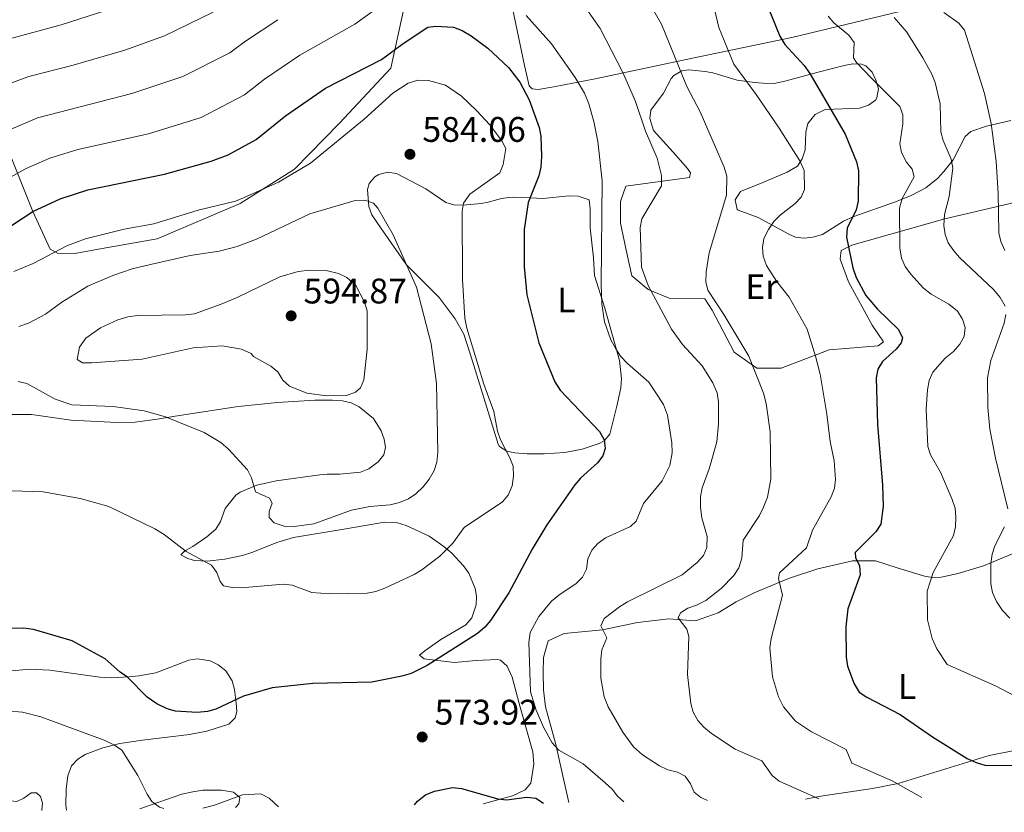
# Model space of a CAD drawing. Units: metres. Extents: x 600761 to 604211, y 4719911 to 4722275.
# Drawn here: x 603045 to 603323, y 4719944 to 4720167 of the extents above; entities that cross this region are included whole.
import ezdxf
from ezdxf.enums import TextEntityAlignment as Align

# ---------------------------------------------------------------- set-up
doc = ezdxf.new("R2010")
doc.units = ezdxf.units.M
doc.header["$MEASUREMENT"] = 0
for name, color, linetype, lineweight in [('Cota de punto acotado terreno', 7, 'Continuous', 0), ('Curva de nivel directora', 30, 'Continuous', 30), ('Curva de nivel intermedia', 30, 'Continuous', 0), ('Etiqueta de uso rústico', 92, 'Continuous', 0), ('Fuente-manantial-naciente', 7, 'Continuous', 0), ('Línea de cambio de uso (parcela vista)', 92, 'Continuous', 0), ('Punto acotado terreno (símbolo)', 7, 'Continuous', 0)]:
    doc.layers.add(name, color=color, linetype=linetype, lineweight=lineweight)
doc.styles.add('Style-Arial', font='arial.ttf')

# ---------------------------------------------------------------- blocks, each defined once
blk = doc.blocks.new('5PATER')
at = {"layer": 'Fuente-manantial-naciente', "linetype": 'Continuous', "lineweight": 0}
h = blk.add_hatch(color=51, dxfattribs=at)
edge = h.paths.add_edge_path()
edge.add_ellipse((0, 0), major_axis=(-0.1095731443231308, -0.1110710700762829), ratio=0.9994222409660317, start_angle=0, end_angle=360)

msp = doc.modelspace()

# ---------------------------------------------------------------- linework, layer by layer
at = {"layer": 'Curva de nivel directora', "color": 30, "linetype": 'Continuous', "lineweight": 30, "flags": 128}
for points, elevation in [([(603255.609999999, 4720172.949999999), (603259.7199999995, 4720162.690000001), (603261.11, 4720160.340000001), (603266.5599999992, 4720154.430000001), (603268.1999999998, 4720152.170000001), (603278.1599999998, 4720135.119999999), (603281.3899999997, 4720127.26), (603281.9299999983, 4720124.740000002), (603281.8199999988, 4720116.170000002), (603281.230000001, 4720113.740000002), (603278.7199999986, 4720108.550000002), (603278.5300000008, 4720106.050000001), (603280.2999999989, 4720097.410000003), (603281.2499999988, 4720094.66), (603283.9899999992, 4720089.62), (603287.2799999993, 4720085.750000001), (603293.2299999994, 4720080.060000002), (603294.3200000002, 4720077.680000001), (603293.9299999991, 4720076.24), (603292.5099999997, 4720074.51), (603288.6799999987, 4720070.970000002), (603287.4, 4720068.820000002), (603286.9399999996, 4720066.350000001), (603287.3099999984, 4720053.220000002), (603288.73, 4720036.120000001), (603288.8899999987, 4720030.26), (603288.1800000002, 4720025.190000001), (603286.8199999989, 4720023), (603280.9999999985, 4720017.140000002), (603281.0700000002, 4720015.760000001), (603282.1799999987, 4720013.359999999), (603282.3699999988, 4720010.850000001), (603278.9399999998, 4720001.25), (603278.3499999997, 4719996.170000001), (603278.4699999982, 4719987.65), (603278.8199999991, 4719985.090000002), (603280.6900000002, 4719980.12), (603282.1499999996, 4719977.840000001), (603284.2599999997, 4719976.340000001), (603293.6499999996, 4719971.54), (603302.7499999991, 4719965.189999999), (603312.5700000004, 4719959.080000001), (603315.1099999996, 4719957.949999999), (603317.5199999991, 4719957.25), (603320.1999999991, 4719957.08), (603333.9799999989, 4719957.189999999)], 550.0000000000001), ([(603039.7899999989, 4720107.130000004), (603049.1799999989, 4720113.300000002), (603056.9100000004, 4720116.810000001), (603064.709999999, 4720119.41), (603086.2999999986, 4720123.78), (603099.4399999992, 4720127.500000002), (603104.1899999991, 4720129.280000002), (603112.0999999993, 4720133.59), (603120.3899999995, 4720140.199999999), (603131.6999999996, 4720148.060000001), (603147.4499999987, 4720156.120000001), (603153.5399999997, 4720160.680000001), (603160.4899999987, 4720165.2), (603162.7300000006, 4720165.560000002), (603167.7399999996, 4720165.24), (603170.2299999996, 4720164.270000001), (603172.6999999996, 4720162.820000002), (603177.4400000003, 4720159.29), (603183.2400000006, 4720153.880000001), (603186.4300000002, 4720149.690000001), (603189.0599999988, 4720144.779999999), (603191.94, 4720136.930000001), (603192.4000000004, 4720134.470000001), (603192.5199999989, 4720128.82), (603192.3800000002, 4720125.77), (603191.7599999988, 4720123.350000001), (603188.8299999986, 4720115.850000001), (603187.6300000005, 4720108.240000002), (603187.6500000006, 4720097.65), (603188.4599999997, 4720089.750000002), (603191.8499999982, 4720076.26), (603196.3099999997, 4720065.310000002), (603197.8200000006, 4720062.910000003), (603208.9499999996, 4720051.270000001), (603210.2399999994, 4720048.920000002), (603210.55, 4720046.449999999), (603209.8700000006, 4720044.430000001), (603208.3300000007, 4720042.450000001), (603203.5400000005, 4720038.11), (603201.9299999991, 4720036.199999999), (603194.0999999992, 4720024.980000001), (603189.9100000004, 4720018.130000002), (603183.339999999, 4720005.750000001), (603178.2099999993, 4719998), (603176.5799999997, 4719996.110000002), (603174.4999999988, 4719994.350000001), (603160.3700000002, 4719985.330000001), (603155.7900000004, 4719983.100000001), (603153.230000001, 4719982.310000001), (603144.6999999994, 4719980.570000002), (603128.13, 4719980.230000002), (603116.659999999, 4719979.050000002), (603108.57, 4719976.62), (603100.7800000003, 4719973.000000002), (603098.3799999997, 4719972.300000002), (603095.4800000007, 4719972.04), (603089.400000001, 4719972.4), (603087.0099999993, 4719973.130000001), (603084.1199999994, 4719974.539999999), (603081.4300000004, 4719976.360000002), (603075.8899999993, 4719982.050000002), (603073.7799999993, 4719983.439999999), (603069.5599999994, 4719987.190000001), (603060.2299999996, 4719992.240000002), (603049.3499999989, 4719995.490000002), (603046.5500000003, 4719995.86), (603035.1100000007, 4719995.710000001)], 575.0000000000001), ([(603156.7899999995, 4719946.01), (603157.5999999986, 4719947.08), (603159.8400000005, 4719948.880000002), (603162.3799999997, 4719949.86), (603167.4899999994, 4719950.880000002), (603169.9700000003, 4719950.600000001), (603180.2199999987, 4719947.76), (603182.7099999987, 4719947.480000001), (603188.4399999996, 4719948.230000001), (603190.9199999984, 4719947.920000001), (603193.1600000004, 4719946.550000003)], 575.0000000000007)]:
    msp.add_lwpolyline(points, dxfattribs=dict(at, elevation=elevation))
at = {"layer": 'Curva de nivel intermedia', "color": 30, "linetype": 'Continuous', "lineweight": 0, "flags": 128}
for points, elevation in [([(603037.3500000003, 4720119.96), (603047.2800000012, 4720125.390000001), (603053.950000001, 4720128.310000001), (603061.8500000001, 4720130.759999998), (603081.7800000012, 4720135.170000001), (603096.6400000007, 4720139.779999999), (603108.8000000002, 4720146.17), (603114.490000001, 4720150.570000002), (603124.4400000019, 4720157.350000001), (603139.9699999997, 4720166.060000001), (603147.6000000007, 4720171.67)], 570.0000000000001), ([(603202.480000001, 4720174.310000001), (603209.1100000006, 4720164.869999999), (603215.4400000006, 4720152.439999999), (603219.0500000004, 4720144.310000001), (603221.8800000001, 4720135.929999998), (603225.1600000014, 4720128.310000001), (603226.4199999998, 4720123.439999998), (603226.3700000007, 4720120.499999999), (603220.8099999996, 4720111.259999999), (603220.3700000015, 4720108.789999999), (603220.7500000015, 4720097.57), (603222.6600000003, 4720092.4), (603229.1700000013, 4720080.100000001), (603232.2600000004, 4720075.810000001), (603237.8700000007, 4720069.800000001), (603240.8500000001, 4720064.949999998), (603242.0800000017, 4720062.149999999), (603242.4300000004, 4720059.670000001), (603242.4900000008, 4720053.41), (603241.97, 4720048.359999998), (603239.86, 4720040.759999999), (603237.8600000017, 4720035.37), (603237.360000001, 4720032.92), (603237.35, 4720029.819999999), (603237.7900000003, 4720026.919999998), (603239.2400000008, 4720021.699999999)], 565.0000000000001), ([(603223.2300000002, 4720171.619999999), (603226.430000001, 4720166.069999999), (603233.5600000012, 4720148.480000001), (603237.3099999996, 4720141.359999999), (603244.0599999998, 4720125.73), (603244.820000002, 4720123.259999999), (603244.7500000006, 4720117.84), (603239.7800000019, 4720101.609999999), (603238.9400000013, 4720096.249999999), (603238.8499999996, 4720093.489999999), (603239.4900000012, 4720091.06), (603243.9700000006, 4720084.210000001), (603250.9800000022, 4720072.480000001), (603255.1399999997, 4720062.050000001), (603255.8600000016, 4720059.119999998), (603257.0100000005, 4720051.189999998), (603257.2400000007, 4720037.830000001), (603256.2300000006, 4720032.770000001), (603255.1100000006, 4720029.9), (603253.9800000018, 4720027.59), (603249.4400000023, 4720020.66), (603249.0700000012, 4720015.539999999), (603248.2300000007, 4720012.83), (603246.76, 4720010.689999999), (603243.2500000007, 4720006.980000001), (603238.8800000009, 4720003.67), (603236.3000000016, 4720002.269999999), (603233.8300000017, 4720001.5), (603231.7300000006, 4720000.179999999), (603231.1000000003, 4719998.720000001), (603233.5400000011, 4719995.519999999), (603234.0700000009, 4719993.449999999), (603233.74, 4719982.779999998), (603234.6200000007, 4719974.589999998), (603235.3100000013, 4719972.190000001), (603236.6700000004, 4719969.84), (603238.2999999998, 4719967.939999999), (603240.4400000012, 4719966.109999998), (603247.2000000003, 4719961.749999999), (603254.6500000001, 4719958.42), (603257.6100000017, 4719954.310000001), (603259.5300000019, 4719952.689999998), (603270.7800000014, 4719947.699999999)], 560), ([(603038.3099999992, 4720147.759999999), (603048.0400000013, 4720151.3), (603060.5100000014, 4720154.5), (603075.1000000003, 4720158.779999998), (603086.2600000006, 4720162.829999999), (603099.9700000011, 4720169.46)], 560), ([(603041.5800000015, 4720161.659999999), (603057.1200000005, 4720165.899999999), (603069.7300000014, 4720169.92)], 555.0000000000001), ([(603241.3700000009, 4720170.33), (603242.5900000014, 4720165.16), (603246.8100000013, 4720154.789999999), (603253.0900000001, 4720146.269999999), (603259.5499999997, 4720136.78), (603265.3700000001, 4720127.600000001), (603266.6399999997, 4720124.810000001), (603266.7000000001, 4720119.470000001), (603265.7400000012, 4720117.279999998), (603264.0300000012, 4720115.539999999), (603259.8, 4720112.230000001), (603258.030000002, 4720110.460000001), (603256.520000001, 4720108.239999998), (603255.2500000015, 4720105.63), (603254.8700000015, 4720103.16), (603255.0599999992, 4720100.670000001), (603255.940000002, 4720098.04), (603258.7899999997, 4720093.649999999), (603262.3400000014, 4720089.13), (603267.4199999997, 4720080.08), (603269.8300000015, 4720072.51), (603271.0800000011, 4720067.409999998), (603273.0099999999, 4720056.15), (603273.9100000008, 4720048.45), (603275.0700000008, 4720043.000000001), (603275.4599999997, 4720037.770000001), (603275.110000001, 4720035.289999999), (603274.1900000002, 4720032.84), (603268.9599999997, 4720023.480000001), (603267.2200000008, 4720018.439999999), (603259.6799999994, 4720011.42), (603259.3500000008, 4720009.810000001), (603260.4800000017, 4720005.159999999), (603257.2699999998, 4719992.880000001), (603256.9200000011, 4719990.289999999), (603257.6699999999, 4719982.080000001), (603259.3300000007, 4719976.509999999), (603260.7900000003, 4719973.649999999), (603264.1299999995, 4719969.600000001), (603268.6300000012, 4719966.58), (603278.4200000013, 4719961.609999998)], 555.0000000000001), ([(603306.0200000014, 4720169.359999999), (603310.2300000002, 4720166.369999999), (603311.7700000004, 4720164.390000001), (603317.47, 4720146.500000001), (603319.360000001, 4720138.099999999), (603320.6900000009, 4720127.400000001), (603321.3099999999, 4720118.440000001), (603321.52, 4720107.230000001), (603322.0200000008, 4720104.779999998), (603323.2099999998, 4720102.279999999)], 535), ([(603030.4600000015, 4720131.17), (603050.4400000018, 4720139.640000001), (603077.0600000005, 4720146.500000001), (603091.4500000007, 4720151.3), (603104.6699999995, 4720158.019999999), (603109.0700000006, 4720161.310000001), (603118.2400000015, 4720167.349999998)], 565.0000000000001), ([(603188.2100000016, 4720168.56), (603195.4200000003, 4720160.54), (603202.0499999997, 4720151.060000001), (603204.6700000016, 4720146.619999999), (603205.9000000008, 4720143.619999999), (603207.3499999993, 4720138.609999998), (603208.4600000002, 4720133), (603209.6400000004, 4720121.909999999), (603209.4100000003, 4720092.839999998), (603209.570000001, 4720087.289999999), (603210.3300000011, 4720082.140000001), (603212.0900000001, 4720077.099999999), (603213.4700000014, 4720074.559999999), (603214.8700000006, 4720072.489999999), (603216.8200000019, 4720070.399999999), (603222.8000000011, 4720065.140000001), (603226.980000001, 4720058.88), (603228.0500000014, 4720055.869999998), (603229.3200000012, 4720048.119999999), (603229.4000000015, 4720045.300000001), (603228.74, 4720041.730000001), (603226.5800000008, 4720037.369999998), (603221.3100000002, 4720030.970000001), (603219.2600000005, 4720025.96), (603217.6600000003, 4720024.5), (603210.6200000015, 4720021.34), (603208.4500000012, 4720019.660000001), (603206.7600000014, 4720017.810000001), (603205.6600000017, 4720015.380000001), (603205.2800000017, 4720012.449999998), (603204.0800000015, 4720010.250000001), (603202.2900000011, 4720008.4), (603197.4100000017, 4720005.140000001), (603195.3500000008, 4720003.399999999), (603191.760000001, 4719999.109999998)], 570.0000000000001), ([(603273.3499999996, 4720168.339999998), (603274.9700000002, 4720166.439999999), (603279.2000000014, 4720162.980000001), (603280.6800000012, 4720160.949999999), (603280.5100000012, 4720156.55), (603281.3899999997, 4720155.24), (603285.3900000006, 4720151.009999999), (603293.5600000002, 4720142.859999999), (603294.4400000009, 4720140.499999999), (603294.4600000011, 4720138), (603293.5900000016, 4720132.390000001), (603294.0099999994, 4720129.929999999), (603295.4700000013, 4720127.17), (603297.0899999995, 4720125.17), (603297.5700000002, 4720123.050000002), (603294.2300000007, 4720116.9), (603293.4599999996, 4720114.220000001), (603293.5900000016, 4720103.009999999), (603294.070000002, 4720100.08), (603295.0900000012, 4720097.789999999), (603296.6000000001, 4720095.699999999), (603300.2800000014, 4720091.630000002), (603302.4200000004, 4720090.009999999), (603307.3500000013, 4720087.13)], 545), ([(603291.9900000012, 4720167.949999999), (603295.5400000005, 4720163.83), (603300.0800000002, 4720156.619999999), (603302.5900000003, 4720151.99), (603303.4900000012, 4720149.65), (603304.9500000007, 4720143.67), (603305.1299999995, 4720135.73), (603305.7900000011, 4720133.319999999), (603308.070000001, 4720128), (603308.5500000016, 4720125.539999999), (603307.5200000012, 4720117.539999999), (603306.1199999996, 4720112.4), (603305.97, 4720109.350000001), (603306.3400000011, 4720106.759999999), (603307.2300000006, 4720104.430000001), (603308.7800000019, 4720102.199999999), (603310.4200000003, 4720100.289999999), (603320.0300000014, 4720091.17), (603321.8900000011, 4720089.060000001), (603323.2300000022, 4720086.600000001)], 540.0000000000001), ([(603043.8000000011, 4720096.399999999), (603049.2300000003, 4720098.640000001), (603058.9800000002, 4720103.699999999), (603064.0099999993, 4720105.539999999), (603074.9200000014, 4720108.270000001), (603083.3000000012, 4720109.84), (603095.8099999992, 4720113.619999999), (603106.2499999999, 4720116.23), (603108.5900000001, 4720117.119999999), (603118.4600000005, 4720121.560000001), (603127.4400000017, 4720126.920000001), (603142.5900000016, 4720139.289999997), (603150.6900000019, 4720146.599999999), (603154.9600000011, 4720149.480000001), (603157.6700000003, 4720150.32), (603160.6699999997, 4720150.249999999), (603165.5, 4720148.850000001), (603169.9800000016, 4720145.800000001), (603174.2700000008, 4720141.78), (603177.9800000011, 4720137.679999999), (603181.3300000017, 4720133.219999999), (603182.5499999999, 4720131.009999999), (603181.7899999999, 4720126.489999999), (603180.810000001, 4720124.180000001), (603172.3999999999, 4720118.17), (603170.6000000007, 4720115.59), (603170.2200000007, 4720113.399999999), (603170.3200000012, 4720094.079999999)], 580.0000000000001), ([(603045.2400000005, 4720080.84), (603047.9299999995, 4720081.84), (603052.7400000017, 4720084.359999998), (603057.3399999996, 4720087.749999999), (603064.7000000001, 4720092.26), (603071.7200000007, 4720095.220000001), (603077.1400000011, 4720097.080000001), (603082.32, 4720098.38), (603093.5499999995, 4720100.890000001), (603101.650000002, 4720102.099999999), (603106.7500000005, 4720103.429999999), (603112.1799999997, 4720105.439999999), (603127.2200000002, 4720112.640000001), (603140.0600000013, 4720116.38), (603142.7600000014, 4720116.46), (603145.1900000012, 4720115.619999999), (603146.4100000015, 4720114.189999999), (603150.7800000013, 4720106.75), (603157.2800000012, 4720091.970000001), (603161.4299999997, 4720075.960000001), (603162.9600000008, 4720064.76), (603163.3400000008, 4720045.439999999), (603163.0800000015, 4720042.619999998), (603162.3100000004, 4720040.24), (603160.8799999999, 4720037.830000001), (603159.2200000014, 4720035.689999999), (603157.1100000013, 4720033.720000001), (603155.0400000016, 4720032.320000002), (603152.5100000014, 4720031.25), (603149.9299999997, 4720030.609999998), (603144.1400000006, 4720030.099999999), (603138.9500000004, 4720029.100000001), (603128.3700000015, 4720025.210000001), (603122.8500000006, 4720024.470000001), (603119.9800000006, 4720024.619999998), (603117.2100000011, 4720025.52), (603115.7600000005, 4720027.06), (603115.7500000015, 4720028.729999999), (603116.5899999997, 4720031.109999999), (603115.8900000001, 4720032.470000001), (603111.9100000015, 4720034.279999999), (603110.8400000008, 4720038.230000001), (603109.6699999997, 4720040.449999998), (603104.3400000009, 4720046.289999999), (603102.1399999993, 4720048.170000001), (603097.4499999998, 4720050.939999999), (603086.5199999998, 4720055.429999998), (603080.5600000009, 4720057.140000001), (603071.8500000003, 4720058.279999998), (603060.1900000017, 4720058.819999999), (603055.4400000019, 4720060.399999999), (603047.4900000015, 4720064.81), (603045.0500000005, 4720065.359999999)], 585), ([(603131.9900000001, 4720061.289999999), (603126.4100000011, 4720062.109999999), (603121.5600000008, 4720064.080000001), (603119.6500000019, 4720065.730000001), (603118.1900000002, 4720068.079999999), (603116.2800000013, 4720069.680000001), (603111.3700000006, 4720072.390000001), (603110.6799999999, 4720073.249999999), (603108.02, 4720074.439999999), (603102.5400000017, 4720075.369999998), (603094.3800000009, 4720074.82), (603079.9800000021, 4720071.680000001), (603065.8400000001, 4720070.59), (603063.2000000002, 4720070.63), (603061.64, 4720071.539999999), (603062.3500000008, 4720075.050000001), (603064.120000001, 4720077.539999999), (603068.2500000017, 4720080.519999998), (603073.0799999997, 4720082.749999999), (603075.9000000005, 4720083.619999998), (603078.640000001, 4720083.92), (603092.1600000014, 4720084.139999999), (603094.7800000011, 4720084.45), (603102.2900000013, 4720087.159999999), (603106.9699999995, 4720089.119999999), (603118.7800000003, 4720094.880000002), (603123.9800000016, 4720096.369999997), (603127.2200000002, 4720096.73), (603132.2400000005, 4720096.529999998), (603135.3400000007, 4720095.8), (603137.700000001, 4720094.680000001), (603140.2500000015, 4720092.409999999), (603142.680000001, 4720087.720000001), (603143.3899999995, 4720085.239999998), (603143.4100000019, 4720074.349999999), (603142.4800000021, 4720065.859999999), (603141.5800000012, 4720063.529999998), (603140.1500000008, 4720062.33), (603137.5700000013, 4720061.390000001), (603131.9900000001, 4720061.289999999)], 590.0000000000001), ([(603170.3200000012, 4720094.079999999), (603170.9900000019, 4720083.199999998), (603171.5400000017, 4720080.369999998), (603176.3400000005, 4720064.579999999), (603179.1600000014, 4720056.92), (603180.1400000004, 4720051.32), (603180.9600000007, 4720048.96), (603183.6500000019, 4720043.820000002), (603184.5300000003, 4720041.480000001), (603184.6800000002, 4720038.680000001), (603184.2900000011, 4720036), (603183.1600000003, 4720033.349999999), (603181.5300000008, 4720031.449999999), (603170.7200000014, 4720024.199999998), (603167.5700000019, 4720019.830000001), (603163.8700000006, 4720016.149999999)], 580.0000000000001), ([(603307.3500000013, 4720087.13), (603309.8300000001, 4720085.189999999), (603311.2300000016, 4720082.960000001), (603311.9900000015, 4720080.560000001), (603311.7300000022, 4720078.02), (603310.4800000006, 4720075.86), (603308.7100000002, 4720073.84), (603306.3200000009, 4720071.939999999), (603302.9000000011, 4720067.949999999), (603301.8200000015, 4720065.689999999), (603301.3400000009, 4720063.059999999), (603300.9699999999, 4720057.519999998), (603301.4600000016, 4720047.06), (603302.2100000003, 4720044.679999999), (603305.02, 4720039.84), (603308.3600000015, 4720032.109999998), (603309.1300000005, 4720029.699999999), (603309.3200000004, 4720027.109999998), (603309.230000001, 4720024.41), (603308.6600000011, 4720021.970000001), (603302.9400000012, 4720011.480000001), (603301.2699999993, 4720006.220000001), (603301.39, 4719998.179999999), (603302.6900000009, 4719992.899999999), (603303.9800000006, 4719990.039999999), (603306.9500000011, 4719985.569999999), (603320.5099999999, 4719979.59), (603327.8400000011, 4719975.679999999)], 545), ([(603323.4199999999, 4720084.239999999), (603322.9900000008, 4720081.779999998), (603319.2699999993, 4720071.269999999), (603318.2800000013, 4720066.369999999), (603318.390000001, 4720058.01), (603318.9699999997, 4720051.949999998), (603320.5800000012, 4720043.710000001), (603323.980000001, 4720029.5)], 540.0000000000001), ([(603163.8700000006, 4720016.149999999), (603158.780000001, 4720012.279999998), (603156.6300000009, 4720010.999999999), (603148.4099999998, 4720007.140000001), (603145.8300000003, 4720006.199999998), (603143.3700000016, 4720005.729999999), (603132.9000000021, 4720005.519999999), (603127.8200000015, 4720005.91), (603122.3000000007, 4720007.91), (603119.8200000018, 4720008.239999999), (603107.9300000007, 4720007.220000001), (603105.3400000001, 4720007.249999999), (603102.8900000004, 4720007.720000001), (603101.9900000017, 4720008.95), (603100.9900000005, 4720011.529999999), (603099.5399999998, 4720013.59), (603092.3800000005, 4720017.439999999), (603086.1500000011, 4720022.260000001), (603083.5700000017, 4720023.839999998), (603070.600000001, 4720030.15), (603062.4700000016, 4720032.390000001), (603052.1000000003, 4720034.259999999), (603043.3000000004, 4720034.529999999)], 580.0000000000001), ([(603239.2400000008, 4720021.699999999), (603239.2000000007, 4720018.59), (603238.1800000013, 4720016.310000001), (603236.4100000011, 4720014.300000001), (603232.2100000011, 4720010.899999999), (603216.8399999999, 4720003.289999999), (603214.550000001, 4720001.890000002), (603210.2100000003, 4719998.519999999), (603209.2500000015, 4719996.5), (603210.9400000012, 4719993.119999998), (603209.5199999998, 4719989.75), (603209.2600000004, 4719987.109999999), (603209.3099999995, 4719981.720000001), (603210.2200000016, 4719976.48), (603211.3600000015, 4719973.679999999), (603215.4699999997, 4719966.539999999), (603218.5000000006, 4719962.359999999), (603221.0399999998, 4719960.140000001), (603225.8299999997, 4719957.069999999), (603228.2000000012, 4719955.939999998), (603230.85, 4719955.27), (603233.0500000016, 4719954.080000001), (603234.5600000003, 4719951.91), (603235.5800000018, 4719949.63), (603237.4600000016, 4719948.140000001), (603239.3800000016, 4719947.239999998)], 565.0000000000002), ([(603323.0800000002, 4720024.41), (603320.320000002, 4720019.07), (603319.5599999998, 4720016.679999999), (603319.2300000013, 4720014.050000001), (603319.2000000001, 4720008.359999999), (603319.7099999996, 4720005.92), (603320.8099999994, 4720003.38), (603322.5000000013, 4720000.850000001), (603324.6200000002, 4719998.63)], 540.0000000000001), ([(603191.760000001, 4719999.109999998), (603189.4100000019, 4719994.619999998), (603189.0000000007, 4719991.84), (603189.4900000002, 4719977.92), (603191.0900000005, 4719972.749999999), (603193.1600000004, 4719967.960000001), (603195.5200000008, 4719963.509999999), (603197.480000001, 4719961.41), (603204.3499999996, 4719957.569999999), (603210.5299999999, 4719952.279999999), (603212.4500000001, 4719950.46), (603213.9499999997, 4719948.460000001), (603215.7800000004, 4719946.890000001)], 570.0000000000002), ([(603015.7300000016, 4719943.929999999), (603016.2200000011, 4719946.34), (603016.1699999998, 4719960.100000001), (603016.6100000001, 4719962.919999998), (603017.6800000007, 4719965.23), (603019.5100000014, 4719966.970000001), (603023.9500000004, 4719969.590000001), (603031.7700000014, 4719972.3), (603034.2200000011, 4719972.789999999), (603037.3700000005, 4719972.869999999), (603046.2599999999, 4719972.13), (603051.4499999998, 4719970.849999999), (603069.2400000019, 4719964.289999999), (603072.2100000002, 4719962.850000001), (603074.2900000013, 4719961.439999999), (603078.7700000005, 4719954.3), (603081.35, 4719949.069999999), (603082.7200000001, 4719946.98), (603084.8300000001, 4719945.41), (603086.0999999996, 4719944.970000001)], 570.0000000000001), ([(603278.4200000013, 4719961.609999998), (603280.0100000005, 4719957.82), (603291.3699999999, 4719952.769999999), (603299.8099999998, 4719948.130000001)], 555.0000000000001), ([(603029.4300000012, 4719944.13), (603030.940000002, 4719946.880000001), (603032.9600000004, 4719948.350000001), (603035.75, 4719949.329999999), (603038.6199999999, 4719949.529999999), (603040.8100000004, 4719948.680000001), (603042.8400000001, 4719947.199999998), (603044.6799999995, 4719946.99), (603046.6300000009, 4719947.869999999), (603048.6800000004, 4719949.439999999), (603050.1800000003, 4719949.390000002), (603051.28, 4719948.42), (603051.9300000004, 4719946.470000001), (603051.7100000014, 4719944.46)], 565.0000000000001), ([(603097.1300000002, 4719945.130000001), (603100.3500000011, 4719945.940000001), (603108.2600000014, 4719948.88), (603113.4600000004, 4719949.109999999), (603115.7500000015, 4719947.9), (603118.4000000004, 4719945.449999998)], 570.0000000000001)]:
    msp.add_lwpolyline(points, dxfattribs=dict(at, elevation=elevation))
at = {"layer": 'Línea de cambio de uso (parcela vista)', "color": 92, "linetype": 'Continuous', "lineweight": 0}
for points in [[(603154.9800000006, 4720176.100000001, 571.3500000000058), (603150.1200000001, 4720153.640000001, 576.1699999999983), (603135.5800000001, 4720138.140000001, 577.4900000000052), (603122.8899999997, 4720125.24, 579.679999999993), (603107.5899999999, 4720115.49, 579.679999999993), (603084.2300000006, 4720105.529999999, 580.1199999999953), (603068.7300000006, 4720102.810000001, 581), (603060.9800000006, 4720101.460000001, 580.5599999999977)], [(603293.5499999998, 4720169.640000001, 538.6399999999994), (603263.1299999999, 4720162.34, 549.8600000000006), (603235.1399999997, 4720156.51, 560.8300000000017), (603225.8200000003, 4720154.52, 563.7599999999948), (603207.7300000006, 4720150.680000001, 568.7299999999959), (603196.0300000003, 4720148.449999999, 572.6000000000058), (603191.6500000004, 4720147.680000001, 573.9900000000052), (603189.9199999999, 4720147.810000001, 573.9900000000052), (603189.0599999996, 4720148.66, 573.5500000000029), (603187.7199999997, 4720154.4, 572.679999999993), (603183.9800000006, 4720172.34, 567.8500000000058)], [(603333.5300000003, 4720117.59, 530.8099999999977), (603306.2599999999, 4720111.189999999, 541.7700000000041), (603280.0099999999, 4720103.800000001, 548.7899999999936), (603277.0099999999, 4720102.33, 550.5500000000029), (603276.7400000002, 4720099.890000001, 550.5500000000029), (603279.0899999999, 4720093.439999999, 550.5500000000029), (603285.7999999998, 4720081.27, 550.5500000000029), (603289, 4720076.550000001, 550.5500000000029), (603287.4299999997, 4720075.390000001, 550.5500000000029), (603273.6399999997, 4720074.27, 550.9900000000052), (603260.1600000003, 4720069.130000001, 557.570000000007), (603253.2599999999, 4720069.08, 558.8800000000047), (603246.9000000004, 4720073.630000001, 559.320000000007), (603240.6299999999, 4720085.51, 559.320000000007), (603238.5899999999, 4720088.66, 560.1999999999971), (603228.5199999996, 4720088.869999999, 564.5899999999965), (603222.6100000005, 4720091.26, 565.8999999999943), (603217.9800000006, 4720095.109999999, 565.8999999999943), (603216.3300000001, 4720102.859999999, 566.779999999999), (603214.8399999999, 4720110.029999999, 566.779999999999), (603214.79, 4720116.07, 567.6600000000036), (603216.3399999999, 4720120.4, 567.2200000000012), (603234.29, 4720122.84, 561.5200000000041), (603234.5700000003, 4720124.140000001, 561.9600000000064), (603233.6900000004, 4720125.42, 562.8300000000017), (603229.6299999999, 4720129.99, 563.7100000000064), (603224.1200000001, 4720136.130000001, 564.1499999999943), (603223.1299999999, 4720139.449999999, 564.1499999999943), (603223.3600000005, 4720141.890000001, 563.6999999999971), (603226.9299999997, 4720146.59, 562.0899999999965), (603229.1500000004, 4720150.810000001, 560.8399999999965), (603229.8799999999, 4720151.619999999, 560.5800000000017), (603232.0800000001, 4720152.930000001, 559.9900000000052), (603234.0700000003, 4720153.230000001, 559.4900000000052), (603238.7300000006, 4720152.779999999, 557.679999999993), (603240.8399999999, 4720152.32, 557.0200000000041), (603247.7000000002, 4720150.27, 555.7899999999936), (603252.5800000001, 4720149.630000001, 554.9199999999983), (603256.3099999996, 4720149.359999999, 553.7200000000012), (603258.6399999997, 4720149.460000001, 552.8399999999965), (603261.4900000002, 4720150.119999999, 551.7899999999936), (603270.5499999998, 4720152.51, 548.6100000000006), (603277.8499999996, 4720154.460000001, 546.4600000000064), (603280.2800000003, 4720154.930000001, 545.929999999993), (603282.79, 4720154.800000001, 545.5399999999936), (603283.9900000002, 4720154.33, 545.3699999999953), (603285.7800000003, 4720152.539999999, 545.1000000000058), (603286.8300000001, 4720150.32, 545.0899999999965), (603287.5199999996, 4720147.810000001, 545.4199999999983), (603287.1299999999, 4720145.32, 545.9900000000052), (603286.7000000002, 4720144.699999999, 546.1900000000023), (603284.7300000006, 4720143.230000001, 546.9600000000064), (603282.1600000003, 4720142.380000001, 547.8300000000017), (603272.4800000006, 4720141.99, 550.3800000000047), (603269.7300000006, 4720140.640000001, 551.4900000000052), (603267.6299999999, 4720138.050000001, 552.7700000000041), (603267.0899999999, 4720135.65, 553.2599999999948), (603266.8700000001, 4720130.699999999, 554.0899999999965), (603266, 4720128.130000001, 554.7299999999959), (603264.7000000002, 4720126.060000001, 555.3300000000017), (603261.7999999998, 4720124.369999999, 555.9799999999959), (603254.9500000002, 4720121.460000001, 557.1600000000036), (603248.6500000004, 4720118.949999999, 559.0800000000017), (603247.1900000004, 4720116.539999999, 559.25), (603247.7400000002, 4720113.850000001, 558.8800000000047), (603247.9900000002, 4720113.680000001, 558.8000000000029), (603253.6200000001, 4720111.619999999, 556.3300000000017), (603262.2400000002, 4720106.9, 554.070000000007), (603264.1900000004, 4720106.09, 553.5899999999965), (603266.5800000001, 4720105.76, 553.0800000000017), (603269.0899999999, 4720106.050000001, 552.570000000007), (603271.8099999996, 4720106.82, 552.0399999999936), (603277.6699999999, 4720110.58, 549.75), (603280.6399999997, 4720111.83, 549.75), (603292.3700000001, 4720115.960000001, 546.1900000000023), (603296.75, 4720117.77, 544.4400000000023), (603300.8600000005, 4720119.99, 542.7100000000064), (603304.3200000003, 4720122.720000001, 541.3999999999943), (603305.9400000004, 4720124.52, 540.7599999999948), (603308.5899999999, 4720127.850000001, 539.6100000000006), (603312.0099999999, 4720134.449999999, 537.529999999999), (603313.6200000001, 4720135.789999999, 536.8699999999953), (603318.0499999998, 4720137.300000001, 535.1499999999943), (603324.8600000005, 4720138.890000001, 532.3800000000047)], [(603060.9800000006, 4720101.460000001, 580.5599999999977), (603056.0899999999, 4720101.560000001, 579.679999999993), (603054.0700000003, 4720102.699999999, 578.8000000000029), (603049.1799999997, 4720113.300000001, 575), (603040.3700000001, 4720135.369999999, 565)], [(603170.3600000005, 4720115.050000001, 579.6499999999943), (603175.5099999999, 4720115.49, 578.1699999999983), (603177.5700000003, 4720115.880000001, 576.9700000000012), (603181.29, 4720116.939999999, 573.3300000000017), (603183.3399999999, 4720117.26, 571.9600000000064), (603184.7000000002, 4720117.289999999, 571.5899999999965), (603189.3200000003, 4720117.100000001, 575), (603192.8899999997, 4720116.930000001, 571.1499999999943), (603200.4000000004, 4720117.66, 570.429999999993), (603202.8899999997, 4720117.609999999, 570.1699999999983), (603205.9800000006, 4720116.600000001, 569.8300000000017), (603206.3099999996, 4720114.17, 569.4400000000023), (603206.2599999999, 4720108.720000001, 569.3000000000029), (603207.2599999999, 4720100.220000001, 569.8300000000017), (603207.54, 4720095.25, 570.2599999999948), (603210.3899999997, 4720086.01, 570.2700000000041), (603214.54, 4720071.24, 571.1499999999943), (603215.1100000005, 4720066.230000001, 571.429999999993), (603214.8799999999, 4720063.619999999, 571.5899999999965), (603213.7699999996, 4720058.439999999, 573.779999999999), (603211.8200000003, 4720050.52, 575.1000000000058), (603210.2300000006, 4720048.630000001, 575.3699999999953), (603208.8300000001, 4720047.9, 575.529999999999), (603203.9800000006, 4720046.33, 576.1199999999953), (603199.1299999999, 4720045.390000001, 576.7700000000041), (603193.3499999996, 4720044.960000001, 577.820000000007), (603188.5099999999, 4720044.970000001, 579.2100000000064), (603185, 4720045.210000001, 580.0800000000017), (603182.8200000003, 4720045.680000001, 580.3600000000006), (603180.6799999997, 4720047.08, 580.3600000000006), (603180.3600000005, 4720047.680000001, 580.3600000000006), (603173.1399999997, 4720071.140000001, 580.4100000000036), (603170.6200000001, 4720078.680000001, 581.1000000000058), (603168.2400000002, 4720083.02, 581.7700000000041), (603163.7199999997, 4720089.01, 582.8500000000058), (603154.5099999999, 4720098.220000001, 584.75), (603147.3200000003, 4720108.449999999, 585.2700000000041), (603144.7699999996, 4720112.369999999, 585.1900000000023), (603143.9100000003, 4720114.730000001, 584.929999999993), (603143.5099999999, 4720119.449999999, 584.75), (603143.9800000006, 4720121.140000001, 584.75), (603145.5800000001, 4720123.09, 584.75), (603146.6900000004, 4720123.75, 584.75), (603149.1900000004, 4720124.380000001, 584.4600000000064), (603151.6399999997, 4720124.02, 583.9199999999983), (603159.9500000002, 4720119.680000001, 582.1199999999953), (603165.5899999999, 4720115.850000001, 580.8000000000029), (603167.8700000001, 4720115.199999999, 580.2700000000041), (603170.3600000005, 4720115.050000001, 579.6499999999943)], [(603176.1500000004, 4719946.300000001, 574.6300000000047), (603184.4199999999, 4719948.619999999, 573.9199999999983), (603187.9900000002, 4719950.220000001, 573.6199999999953), (603189.5099999999, 4719952.16, 573.1300000000047), (603190.3899999997, 4719957.480000001, 572.25), (603190.1299999999, 4719960.949999999, 571.8600000000006), (603186.5800000001, 4719973.600000001, 570.7100000000064), (603184.3099999996, 4719982.039999999, 570.8500000000058), (603182.8899999997, 4719985.119999999, 571.2100000000064), (603180.9800000006, 4719986.800000001, 571.6999999999971), (603180.1500000004, 4719986.960000001, 571.8600000000006), (603174.1100000005, 4719986.699999999, 572.9600000000064), (603168, 4719986.15, 573.6199999999953), (603159.5099999999, 4719987.230000001, 575.3699999999953), (603158.2100000001, 4719988.230000001, 575.3699999999953), (603159.7100000001, 4719989.460000001, 576.4700000000012), (603164.1399999997, 4719992.66, 576.4700000000012), (603171.2300000006, 4719996.74, 576.6900000000023), (603172.8799999999, 4719998.720000001, 576.7599999999948), (603174.1299999999, 4720002.369999999, 577.1300000000047), (603174.2599999999, 4720004.83, 577.5899999999965), (603173.8799999999, 4720007.039999999, 578.0099999999948), (603172.0499999998, 4720011.34, 578.8800000000047), (603170.5700000003, 4720013.380000001, 579.2899999999936), (603167.2400000002, 4720016.99, 579.8999999999943), (603165.0099999999, 4720018.9, 580.1999999999971), (603160.9000000004, 4720021.730000001, 580.5500000000029), (603154.3899999997, 4720024.779999999, 581.1999999999971), (603151.9900000002, 4720025.539999999, 581.6399999999994), (603148.2800000003, 4720025.74, 582.1699999999983), (603137.3700000001, 4720023.789999999, 582.3899999999994), (603122.6500000004, 4720021.369999999, 581.7400000000052), (603117.9500000002, 4720020.02, 580.9100000000036), (603111.1500000004, 4720017.230000001, 579.2200000000012), (603108.25, 4720016.289999999, 578.8800000000047), (603103.2999999998, 4720015.24, 578.8399999999965), (603098.3499999996, 4720014.730000001, 578.8999999999943), (603094.7300000006, 4720014.930000001, 578.7400000000052), (603092.8700000001, 4720015.449999999, 578.6600000000036), (603090.8499999996, 4720016.51, 578.8800000000047), (603091.9900000002, 4720017.600000001, 578.8800000000047), (603094.2800000003, 4720018.84, 580.4199999999983), (603098.2599999999, 4720021.58, 581.070000000007), (603100.7800000003, 4720023.779999999, 581.5200000000041), (603102.0300000003, 4720025.930000001, 581.929999999993), (603103.4000000004, 4720029.550000001, 582.6100000000006), (603106.3600000005, 4720033.34, 584.0599999999977), (603107.5999999996, 4720034.189999999, 584.3699999999953), (603112.2699999996, 4720036.119999999, 584.8300000000017), (603117.7800000003, 4720037.359999999, 585.2400000000052), (603130.0700000003, 4720039.060000001, 586.8099999999977), (603132.1399999997, 4720039.199999999, 587), (603135.6699999999, 4720039.230000001, 586.779999999999), (603141.5599999996, 4720039.850000001, 587.2200000000012), (603143.8399999999, 4720040.77, 587.320000000007), (603146.4900000002, 4720042.76, 587.4400000000023), (603148.1299999999, 4720044.720000001, 587.8800000000047), (603148.6200000001, 4720046.730000001, 588.75), (603148.2400000002, 4720049.100000001, 588.75), (603147.3899999997, 4720051.430000001, 588.75), (603145.1699999999, 4720054.9, 588.75), (603141.1200000001, 4720058.25, 588.8399999999965), (603138.8700000001, 4720059.310000001, 588.9100000000036), (603136.4800000006, 4720059.890000001, 588.9700000000012), (603133.6500000004, 4720060.119999999, 589), (603128.6500000004, 4720060.119999999, 588.820000000007), (603118.1399999997, 4720059.460000001, 587.3800000000047), (603107.0300000003, 4720058.32, 585.9499999999971), (603089.2800000003, 4720055.560000001, 583.7299999999959), (603084.1799999997, 4720054.710000001, 583.5), (603077.9699999997, 4720053.859999999, 583.4900000000052), (603072.9800000006, 4720053.810000001, 583.1900000000023), (603059.9299999997, 4720054.439999999, 583.0500000000029), (603048.7999999998, 4720056.039999999, 583.0500000000029), (603042.6600000003, 4720056.100000001, 583.0500000000029)], [(603200.2199999997, 4719946.66, 571.6300000000047), (603196.4800000006, 4719963.390000001, 569.4900000000052), (603193.7000000002, 4719973.67, 569.0800000000017), (603193.0800000001, 4719978.439999999, 569.0099999999948), (603193.04, 4719983.439999999, 568.9499999999971), (603193.0899999999, 4719987.560000001, 567.4600000000064), (603194.4600000001, 4719992.310000001, 565.9600000000064), (603198.9199999999, 4719994.359999999, 564.4600000000064), (603209.79, 4719995.41, 562.9600000000064), (603219.5999999996, 4719997.42, 561.4700000000012), (603228.4600000001, 4719998.460000001, 559.9700000000012), (603236.0099999999, 4719997.9, 558.4700000000012), (603242.3899999997, 4720000.15, 556.9799999999959), (603247.4600000001, 4720003.26, 555.4799999999959), (603252.5300000003, 4720005.76, 553.9799999999959), (603262.2300000006, 4720009.869999999, 552.4900000000052), (603270.4600000001, 4720012.57, 550.9900000000052), (603280.2699999996, 4720014.84, 549.4900000000052), (603286.7599999999, 4720014.810000001, 547.9900000000052), (603292.8300000001, 4720012.84, 546.5), (603300.5099999999, 4720010.49, 544.4499999999971), (603302.79, 4720010.16, 543.3800000000047), (603305.25, 4720010.24, 542.25), (603309.9900000002, 4720011.230000001, 541.4700000000012), (603317.1799999997, 4720013.41, 540.3300000000017), (603330.0499999998, 4720018.779999999, 537.8600000000006)], [(603038.2599999999, 4719983.32, 572.6199999999953), (603048.25, 4719984.300000001, 572.9799999999959), (603053.9400000004, 4719984.02, 573.179999999993), (603068.0599999996, 4719982.060000001, 573.6600000000036), (603071.29, 4719981.850000001, 573.8399999999965), (603076.2800000003, 4719982.08, 574.0399999999936), (603079.0599999996, 4719982.359999999, 574.4600000000064), (603083.8499999996, 4719983.24, 575.7100000000064), (603093.0999999996, 4719986.77, 576.029999999999), (603095.5599999996, 4719987.15, 576.3800000000047), (603099.1500000004, 4719986.609999999, 576.2599999999948), (603101.4500000002, 4719985.5, 575.8399999999965), (603103.5700000003, 4719983.77, 575.3800000000047), (603105.3600000005, 4719980.980000001, 574.7200000000012), (603106.04, 4719978.59, 574.1300000000047), (603106.4900000002, 4719974.800000001, 573.179999999993), (603106.6900000004, 4719972.380000001, 572.5399999999936), (603106.2400000002, 4719970.560000001, 572.0800000000017), (603104.4100000003, 4719968.810000001, 572.0399999999936), (603098.2100000001, 4719966.800000001, 571.7599999999948), (603093.3300000001, 4719965.83, 571.4499999999971), (603080.1200000001, 4719964.24, 570.9900000000052), (603073.7300000006, 4719963.33, 569.8899999999994), (603068.9199999999, 4719962.119999999, 569.6199999999953), (603063.9299999997, 4719960.220000001, 569.1900000000023), (603061.8200000003, 4719958.92, 568.8800000000047), (603060.1100000005, 4719957, 568.6100000000006), (603059.0099999999, 4719954.24, 568.4700000000012), (603058.5999999996, 4719950.560000001, 568.3500000000058), (603058.4900000002, 4719945.949999999, 567.4799999999959), (603058.7000000002, 4719944.560000001, 567.3600000000006)], [(603333.0199999996, 4719962.720000001, 547.9600000000064), (603318.75, 4719959.930000001, 551.429999999993), (603293.0599999996, 4719952.07, 556.7299999999959), (603285.9000000004, 4719950.630000001, 558.1999999999971), (603271.29, 4719948.460000001, 561.179999999993), (603266.9500000002, 4719947.640000001, 562.0899999999965)], [(603079.2999999998, 4719944.869999999, 568.9100000000036), (603082.5, 4719946, 569.0099999999948), (603091.1699999999, 4719949.02, 570.7700000000041), (603094.2599999999, 4719949.689999999, 570.5500000000029), (603097.0599999996, 4719950.140000001, 570.7700000000041), (603102.3700000001, 4719950.189999999, 570.3300000000017), (603105.7599999999, 4719949.57, 570.1100000000006), (603107.4900000002, 4719948.140000001, 569.0099999999948), (603107.2199999997, 4719946.34, 568.570000000007), (603106.2599999999, 4719945.27, 567.9799999999959)]]:
    msp.add_polyline3d(points, dxfattribs=at)

# ---------------------------------------------------------------- block references
at = {"layer": 'Punto acotado terreno (símbolo)', "color": 7, "linetype": 'Continuous', "lineweight": 0, "xscale": 10, "yscale": 10, "zscale": 10}
for p in [(603155.4799999996, 4720129.41, 584.0599999999981), (603121.980000001, 4720083.859999999, 594.8699999999958), (603158.9200000018, 4719965.150000001, 573.9199999999983)]:
    msp.add_blockref('5PATER', p, dxfattribs=at)

# ---------------------------------------------------------------- texts
at = {"layer": 'Cota de punto acotado terreno', "color": 7, "linetype": 'Continuous', "lineweight": 0, "style": 'Style-Arial'}
for s, p in [('584.06', (603158.9800000006, 4720132.91, 584.0599999999977)), ('594.87', (603125.4799999995, 4720087.359999999, 594.8699999999953)), ('573.92', (603162.4200000026, 4719968.650000001, 573.9199999999983))]:
    msp.add_text(s, height=7.000000000000002, dxfattribs=at).set_placement(p)
at = {"layer": 'Etiqueta de uso rústico', "color": 92, "linetype": 'Continuous', "lineweight": 0, "style": 'Style-Arial'}
for s, p in [('Er', (603254.6854566097, 4720092.07001, 556.9600000000064)), ('L', (603199.5814203813, 4720088.340009999, 572.6600000000036)), ('L', (603295.6114203791, 4719979.39001, 548.2700000000041))]:
    msp.add_text(s, height=7.000000000000002, dxfattribs=at).set_placement(p, align=Align.MIDDLE_CENTER)

doc.saveas('drawing.dxf')
